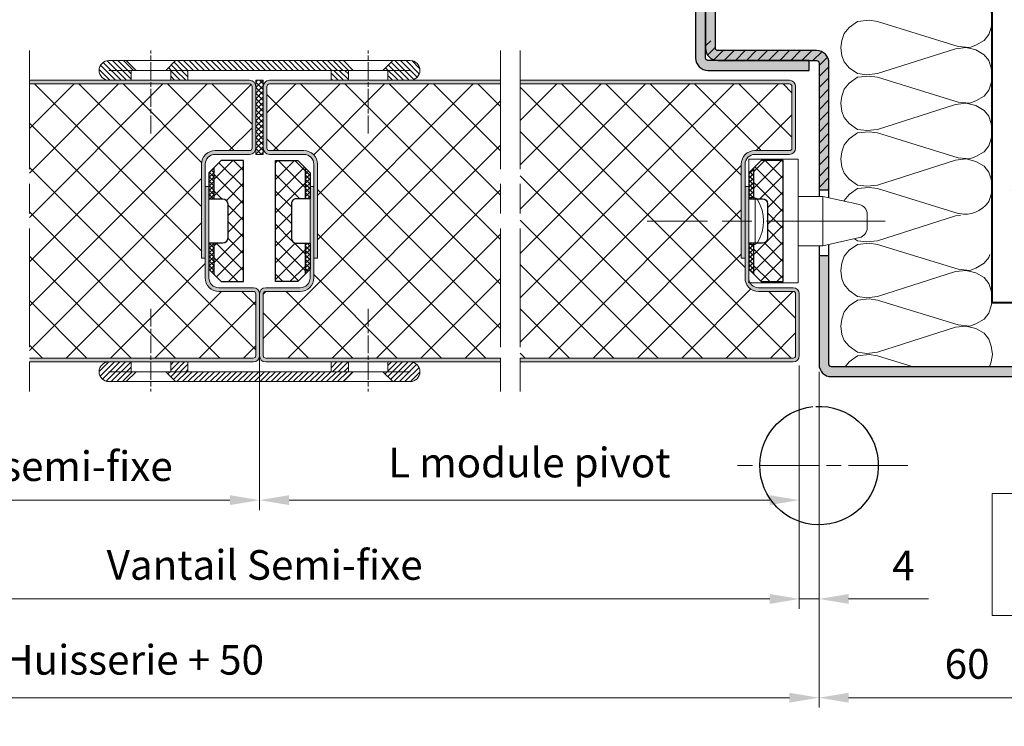
# Model space of a CAD drawing. Units: millimetres. Extents: x 0 to 385, y -13 to 539.
# Drawn here: x 223 to 323, y 325 to 397 of the extents above; entities that cross this region are included whole.
import ezdxf

# ---------------------------------------------------------------- set-up
doc = ezdxf.new("R2010")
doc.units = ezdxf.units.MM
doc.header["$PDMODE"] = 2
doc.header["$PDSIZE"] = 10
doc.linetypes.add('AM_ISO08W050', pattern=[18, 12, -1.5, 3, -1.5])
for name, color, linetype, lineweight in [('AEL-AM_2', 6, 'Continuous', 20), ('AEL-AM_7', 4, 'AM_ISO08W050', 18), ('AEL-AM_8', 1, 'Continuous', 15), ('AM_0', 7, 'Continuous', 40), ('AM_1', 30, 'Continuous', 30), ('AM_2', 6, 'Continuous', 20), ('AM_5', 3, 'Continuous', 20), ('AM_7', 4, 'AM_ISO08W050', 18), ('AM_8', 1, 'Continuous', 15), ('DORMANT-AM_5', 3, 'Continuous', 20)]:
    doc.layers.add(name, color=color, linetype=linetype, lineweight=lineweight)
doc.styles.get("Standard").update_dxf_attribs({"font": 'arial.ttf'})
doc.dimstyles.new('MAL-ISO$0', dxfattribs={"dimtxt": 3, "dimasz": 3, "dimexe": 1, "dimexo": 1, "dimgap": 1.5, "dimtad": 1, "dimtxsty": 'Standard', "dimcen": 0, "dimclrd": 256, "dimclre": 256, "dimclrt": 3, "dimadec": 1, "dimazin": 2, "dimtp": 0.1, "dimtm": 0.1, "dimtfac": 0.71, "dimtmove": 0, "dimatfit": 3, "dimfxl": 1, "dimlwd": -1, "dimlwe": -1, "dimarcsym": 1})
pattern_1 = [(45, (28.7264, -191.0823), (-2.245064, 2.245064), []), (135, (28.7264, -191.0823), (-2.245064, -2.245064), [])]

# ---------------------------------------------------------------- blocks, each defined once
blk = doc.blocks.new('PLAT JONCTION')
at = {"layer": 'AM_8'}
h = blk.add_hatch(dxfattribs=at)
h.set_pattern_fill('ANSI31', color=256, scale=0.25)
h.paths.add_polyline_path([(-27, 17), (-27, 15), (-31.5, 15, -1), (-31.5, 19), (-28, 19), (-26, 17)])
h = blk.add_hatch(dxfattribs=at)
h.set_pattern_fill('ANSI31', color=256, scale=0.25)
h.set_pattern_definition([(45, (-820.25235, -405.0998), (-0.561266, 0.561266), [])])
h.paths.add_polyline_path([(16, 19), (18, 17), (-20, 17), (-18, 19)])
h = blk.add_hatch(dxfattribs=at)
h.set_pattern_fill('ANSI31', color=256, scale=0.25)
edge = h.paths.add_edge_path()
edge.add_line((29.5, 15), (25, 15))
edge.add_line((25, 15), (25, 17))
edge.add_line((25, 17), (24, 17))
edge.add_line((24, 17), (26, 19))
edge.add_line((26, 19), (29.5, 19))
edge.add_arc((29.5, 17), 2, -90, 90, ccw=False)
h = blk.add_hatch(dxfattribs=at)
h.set_pattern_fill('ANSI31', color=256, scale=0.25)
h.set_pattern_definition([(45, (-817.25235, -405.0998), (-0.561266, 0.561266), [])])
h.paths.add_polyline_path([(-15.5, 15), (-19, 15), (-19, 17), (-15.5, 17)])
h = blk.add_hatch(dxfattribs=at)
h.set_pattern_fill('ANSI31', color=256, scale=0.25)
h.set_pattern_definition([(45, (-3, 0), (-0.561266, 0.561266), [])])
h.paths.add_polyline_path([(13.5, 15), (13.5, 17), (17, 17), (17, 15)])
at = {"layer": 'AM_2'}
for p, q in [((-31.5, 19), (29.5, 19)), ((-26, 17), (-28, 19)), ((-20, 17), (-18, 19)), ((18, 17), (16, 19)), ((24, 17), (26, 19)), ((29.5, 17), (-31.5, 17)), ((-27, 17), (-27, 15)), ((-19, 17), (-19, 15)), ((-15.5, 15), (-15.5, 17)), ((13.5, 15), (13.5, 17)), ((17, 17), (17, 15)), ((25, 17), (25, 15)), ((-31.5, 15), (-15.5, 15)), ((29.5, 15), (13.5, 15))]:
    blk.add_line(p, q, dxfattribs=at)
for centre, start, end in [((-31.5, 17), 90, 270), ((29.5, 17), 270, 90)]:
    blk.add_arc(centre, 2, start, end, dxfattribs=at)
at = {"layer": 'AM_7', "ltscale": 0.3}
for p, q in [((-23, 4.25), (-23, 21)), ((21, 4.25), (21, 21))]:
    blk.add_line(p, q, dxfattribs=at)
blk = doc.blocks.new('flexilodice')
at = {"layer": 'AM_8'}
h = blk.add_hatch(dxfattribs=at)
h.set_pattern_fill('NET', color=256, scale=0.375, angle=45)
h.set_pattern_definition([(45, (-110.882, -43.9757), (-0.841899, 0.841899), []), (135, (-110.882, -43.9757), (-0.841899, -0.841899), [])])
h.paths.add_polyline_path([(3.5, 6.125), (1.25, 6.125), (0.5, 5.375), (0.5, 2.25), (1.4, 2.25, -0.414214), (1.9, 1.75), (1.9, -1.75, -0.414214), (1.4, -2.25), (0.5, -2.25), (0.5, -5.375), (1.25, -6.125), (3.5, -6.125)])
h = blk.add_hatch(dxfattribs=at)
h.set_pattern_fill('NET', color=256, scale=0.1, angle=45)
h.set_pattern_definition([(45, (-123.0394, -43.9757), (-0.2245064, 0.2245064), []), (135, (-123.0394, -43.9757), (-0.2245064, -0.2245064), [])])
h.paths.add_polyline_path([(0.5, 5.375), (0, 4.875), (0, 2.25), (0.5, 2.25)])
h.paths.add_polyline_path([(0.5, -2.25), (0, -2.25), (0, -4.875), (0.5, -5.375)])
at = {"layer": 'AM_1'}
for p, q in [((1.25, 6.125), (0, 4.875)), ((1.25, 6.125), (3.5, 6.125)), ((3.5, 6.125), (3.5, -6.125)), ((0.5, 2.25), (0.5, 5.375)), ((0, 2.25), (0, 4.875)), ((1.4, 2.25), (0, 2.25)), ((1.9, -1.75), (1.9, 1.75)), ((0, -4.875), (0, -2.25)), ((0, -2.25), (1.4, -2.25)), ((0.5, -5.375), (0.5, -2.25)), ((1.25, -6.125), (0, -4.875)), ((3.5, -6.125), (1.25, -6.125))]:
    blk.add_line(p, q, dxfattribs=at)
for centre, start, end in [((1.4, 1.75), 0, 90), ((1.4, -1.75), 270, 0)]:
    blk.add_arc(centre, 0.5, start, end, dxfattribs=at)
blk = doc.blocks.new('CAPOT ET PAUMELLE-123')
at = {"layer": 'AM_1'}
blk.add_arc((0, 0), 12, 86.9077, 83.8494, dxfattribs=at)
at = {"layer": 'AM_7'}
for p, q in [((0, 18), (0, -18)), ((-18, 0), (18, 0))]:
    blk.add_line(p, q, dxfattribs=at)
blk = doc.blocks.new('*D57')
at = {"layer": 'AM_5', "transparency": 16777216}
for p, q in [((193.423, 361.651), (193.423, 337.026)), ((301.752, 361.651), (301.752, 337.026)), ((196.423, 338.026), (298.752, 338.026))]:
    blk.add_line(p, q, dxfattribs=at)
for points in [[(196.423, 338.526), (196.423, 337.526), (193.423, 338.026)], [(298.752, 338.526), (298.752, 337.526), (301.752, 338.026)]]:
    blk.add_solid(points, dxfattribs=at)
at = {"layer": 'Defpoints', "color": 0, "transparency": 16777216}
for p in [(193.423, 362.651), (301.752, 362.651, -0.001), (301.752, 338.026)]:
    blk.add_point(p, dxfattribs=at)
at = {"layer": 'AM_5', "color": 3, "transparency": 16777216, "insert": (247.588, 341.077), "char_height": 3, "attachment_point": 5}
blk.add_mtext('Vantail Semi-fixe', dxfattribs=at)
blk = doc.blocks.new('*D61')
at = {"layer": 'AM_5', "transparency": 16777216}
for p, q in [((247.069, 367.901), (247.069, 347.026)), ((193.423, 361.651), (193.423, 347.026)), ((196.423, 348.026), (244.069, 348.026))]:
    blk.add_line(p, q, dxfattribs=at)
for points in [[(196.423, 348.526), (196.423, 347.526), (193.423, 348.026)], [(244.069, 348.526), (244.069, 347.526), (247.069, 348.026)]]:
    blk.add_solid(points, dxfattribs=at)
at = {"layer": 'Defpoints', "color": 0, "transparency": 16777216}
for p in [(247.069, 368.901), (193.423, 362.651), (247.069, 348.026)]:
    blk.add_point(p, dxfattribs=at)
at = {"layer": 'AM_5', "color": 3, "transparency": 16777216, "insert": (220.246, 351.076), "char_height": 3, "attachment_point": 5}
blk.add_mtext('L module semi-fixe', dxfattribs=at)
blk = doc.blocks.new('*D62')
at = {"layer": 'AM_5', "transparency": 16777216}
for p, q in [((303.752, 361.026), (303.752, 327.026)), ((333.752, 361.026), (333.752, 350.009)), ((333.752, 335.147), (333.752, 327.026)), ((306.752, 328.026), (330.752, 328.026))]:
    blk.add_line(p, q, dxfattribs=at)
for points in [[(306.752, 328.526), (306.752, 327.526), (303.752, 328.026)], [(330.752, 328.526), (330.752, 327.526), (333.752, 328.026)]]:
    blk.add_solid(points, dxfattribs=at)
at = {"layer": 'Defpoints', "color": 0, "transparency": 16777216}
for p in [(303.752, 362.026), (333.752, 362.026, -0.003), (333.752, 328.026)]:
    blk.add_point(p, dxfattribs=at)
at = {"layer": 'AM_5', "color": 3, "transparency": 16777216, "insert": (318.752, 331.057), "char_height": 3, "attachment_point": 5}
blk.add_mtext('60', dxfattribs=at)
blk = doc.blocks.new('*D63')
at = {"layer": 'AM_5', "transparency": 16777216}
for p, q in [((247.069, 361.651), (247.069, 347.026)), ((301.752, 361.651), (301.752, 347.026)), ((250.069, 348.026), (298.752, 348.026))]:
    blk.add_line(p, q, dxfattribs=at)
for points in [[(250.069, 348.526), (250.069, 347.526), (247.069, 348.026)], [(298.752, 348.526), (298.752, 347.526), (301.752, 348.026)]]:
    blk.add_solid(points, dxfattribs=at)
at = {"layer": 'Defpoints', "color": 0, "transparency": 16777216}
for p in [(247.069, 362.651), (301.752, 362.651), (301.752, 348.026)]:
    blk.add_point(p, dxfattribs=at)
at = {"layer": 'AM_5', "color": 3, "transparency": 16777216, "insert": (274.411, 351.442), "char_height": 3, "attachment_point": 5}
blk.add_mtext('L module pivot', dxfattribs=at)
blk = doc.blocks.new('*D40')
at = {"layer": 'AM_5', "transparency": 16777216}
for p, q in [((84.805, 361.026), (84.805, 327.026)), ((303.752, 361.026), (303.752, 327.026)), ((87.805, 328.026), (300.752, 328.026))]:
    blk.add_line(p, q, dxfattribs=at)
for points in [[(87.805, 328.526), (87.805, 327.526), (84.805, 328.026)], [(300.752, 328.526), (300.752, 327.526), (303.752, 328.026)]]:
    blk.add_solid(points, dxfattribs=at)
at = {"layer": 'Defpoints', "color": 0, "transparency": 16777216}
for p in [(84.805, 362.026), (303.752, 362.026, -0.001), (303.752, 328.026)]:
    blk.add_point(p, dxfattribs=at)
at = {"layer": 'AM_5', "color": 3, "transparency": 16777216, "insert": (194.279, 331.473), "char_height": 3, "attachment_point": 5}
blk.add_mtext('Fond de Feuillure = Largeur Passage Libre Huisserie + 50', dxfattribs=at)
blk = doc.blocks.new('*D64')
at = {"layer": 'AM_5', "transparency": 16777216}
for p, q in [((301.752, 361.651), (301.752, 337.026)), ((303.752, 361.026), (303.752, 337.026)), ((298.752, 338.026), (295.752, 338.026)), ((301.752, 338.026), (303.752, 338.026)), ((306.752, 338.026), (314.827, 338.026))]:
    blk.add_line(p, q, dxfattribs=at)
for points in [[(298.752, 338.526), (298.752, 337.526), (301.752, 338.026)], [(306.752, 338.526), (306.752, 337.526), (303.752, 338.026)]]:
    blk.add_solid(points, dxfattribs=at)
at = {"layer": 'Defpoints', "color": 0, "transparency": 16777216}
for p in [(301.752, 362.651, 0.001), (303.752, 362.026), (303.752, 338.026)]:
    blk.add_point(p, dxfattribs=at)
at = {"layer": 'AM_5', "color": 3, "transparency": 16777216, "insert": (312.29, 341.026), "char_height": 3, "attachment_point": 5}
blk.add_mtext('4', dxfattribs=at)

msp = doc.modelspace()

# ---------------------------------------------------------------- hatches: boundary and pattern name
at = {"layer": 'AEL-AM_8'}
h = msp.add_hatch(dxfattribs=at)
h.set_pattern_fill('AR-CONC', color=256, scale=0.1, style=0)
h.set_pattern_definition([(50, (53.231, -227.379), (18.21847, -1.5939), [1.905, -20.955]), (355, (53.231, -227.379), (-3.5243, 19.10566), [1.524, -16.764]), (100.451, (54.75, -227.512), (14.69425, 17.51167), [1.619, -17.809]), (46.1842, (53.23, -222.3), (27.1079, -4.2042), [2.8575, -31.4325]), (96.6356, (55.49, -222.65), (23.7404, 24.7426), [2.4285, -26.7135]), (351.184, (53.23, -222.3), (23.7405, 24.7425), [2.286, -25.146]), (21, (55.771, -223.569), (15.1615, -10.22655), [1.905, -20.955]), (326, (55.771, -223.569), (6.1802, 18.4188), [1.524, -16.764]), (71.4514, (57.034, -224.421), (21.34165, 8.1923), [1.619, -17.809]), (37.5, (53.231, -227.379), (0.30886, 8.455504), [0, -16.5608, 0, -17.018, 0, -16.8275]), (7.5, (53.231, -227.379), (6.68197, 10.01806), [0, -9.7028, 0, -16.1798, 0, -6.4135]), (327.5, (47.567, -227.379), (13.55906, -0.572874), [0, -6.35, 0, -19.812, 0, -26.289]), (317.5, (45.027, -227.379), (14.81292, 2.54265), [0, -8.255, 0, -13.1572, 0, -18.669])])
h.paths.add_polyline_path([(333.75225, 368.02563), (333.75225, 368.02562), (346.25155, 368.02562), (346.25155, 450.13711), (321.25155, 450.13711), (321.25155, 368.02562), (332.75225, 368.02562)])
at = {"layer": 'AM_8'}
h = msp.add_hatch(color=256, dxfattribs=at)
edge = h.paths.add_edge_path()
edge.add_line((293.25232, 408.24253), (293.08483, 408.24253))
edge.add_line((293.08483, 408.24253), (292.94001, 407.97566))
edge.add_line((292.94001, 407.97566), (292.67847, 408.24253))
edge.add_line((292.67847, 408.24253), (292.38483, 408.24254))
edge.add_line((292.38483, 408.24254), (292.25193, 407.99763))
edge.add_line((292.25193, 407.99763), (292.25193, 393.77545))
edge.add_arc((293.50223, 393.77575), 1.25029, 180.0137485, 268.9103063)
edge.add_line((293.47845, 392.52568), (302.75183, 392.52563))
edge.add_line((302.75183, 392.52563), (302.75183, 392.5255))
edge.add_line((302.75183, 392.5255), (303.50211, 392.52551))
edge.add_arc((303.50211, 392.27551), 0.25, 0.000303, 90.000303, ccw=False)
edge.add_line((303.75211, 392.27551), (303.75218, 379.40048))
edge.add_line((303.75218, 379.40048), (304.75204, 379.40049))
edge.add_line((304.75204, 379.40049), (304.75187, 392.25062))
edge.add_arc((303.50211, 392.27551), 1.25, 358.8591672, 450.000303)
edge.add_line((303.50211, 393.52551), (293.50211, 393.52545))
edge.add_arc((293.50211, 393.77545), 0.25, 180.000303, 270.000303, ccw=False)
edge.add_line((293.25211, 393.77545), (293.25232, 408.24253))
msp.add_hatch(color=256, dxfattribs=at).paths.add_polyline_path([(292.25188, 407.77569), (291.25188, 407.77569), (291.2518, 392.77569, 0.41421356), (292.5018, 391.52569), (302.75182, 391.52563), (302.75183, 392.52563), (292.5018, 392.52569, -0.41421353), (292.2518, 392.77569)])
h = msp.add_hatch(dxfattribs=at)
h.set_pattern_fill('ANSI31', color=256, scale=0.25, style=0)
h.set_pattern_definition([(45, (292.2519, 379.4005), (-0.561266, 0.561266), [])])
edge = h.paths.add_edge_path()
edge.add_line((303.75211, 392.27551), (303.75218, 379.40048))
edge.add_line((303.75218, 379.40048), (304.25211, 379.40048))
edge.add_line((304.25211, 379.40048), (304.75204, 379.40049))
edge.add_line((304.75204, 379.40049), (304.75187, 392.25062))
edge.add_arc((303.50211, 392.27551), 1.25, 358.8591672, 450.000303)
edge.add_line((303.50211, 393.52551), (293.50211, 393.52545))
edge.add_arc((293.50211, 393.77545), 0.25, 180.000303, 270.000303, ccw=False)
edge.add_line((293.25211, 393.77545), (293.25212, 394.52544))
edge.add_line((293.25212, 394.52544), (292.25193, 394.52544))
edge.add_line((292.25193, 394.52544), (292.25193, 393.77545))
edge.add_arc((293.50223, 393.77575), 1.25029, 180.0137485, 269.9947336)
edge.add_line((293.50211, 392.52545), (303.50211, 392.52551))
edge.add_arc((303.50211, 392.27551), 0.25, 0.000303, 90.000303, ccw=False)
h = msp.add_hatch(color=256, dxfattribs=at)
h.dxf.hatch_style = 1
edge = h.paths.add_edge_path()
edge.add_line((223.77356, 390.52557), (223.77356, 390.15057))
edge.add_line((223.77356, 390.15057), (246.06903, 390.15057))
edge.add_arc((246.06903, 389.90057), 0.25, 0, 90, ccw=False)
edge.add_line((246.31903, 389.90057), (246.31903, 383.65057))
edge.add_arc((246.06903, 383.65057), 0.25, -90, 0, ccw=False)
edge.add_line((246.06903, 383.40057), (242.56903, 383.40057))
edge.add_arc((242.56903, 382.02557), 1.375, 90, 180)
edge.add_line((241.19403, 382.02557), (241.19403, 372.52557))
edge.add_line((241.19403, 372.52557), (241.56903, 372.52557))
edge.add_line((241.56903, 372.52557), (241.56903, 382.02557))
edge.add_arc((242.56903, 382.02557), 1, 90, 180, ccw=False)
edge.add_line((242.56903, 383.02557), (246.06903, 383.02557))
edge.add_arc((246.06903, 383.65057), 0.625, 270, 360)
edge.add_line((246.69403, 383.65057), (246.69403, 389.90057))
edge.add_arc((246.06903, 389.90057), 0.625, 0, 90)
edge.add_line((246.06903, 390.52557), (223.77356, 390.52557))
h = msp.add_hatch(dxfattribs=at)
h.set_pattern_fill('NET', color=256, angle=45)
h.set_pattern_definition(pattern_1)
edge = h.paths.add_edge_path()
edge.add_line((223.77356, 390.15057), (223.77356, 362.40057))
edge.add_line((223.77356, 362.40057), (246.44403, 362.40057))
edge.add_arc((246.44403, 362.65057), 0.25, 270, 360)
edge.add_line((246.69403, 362.65057), (246.69403, 368.90057))
edge.add_arc((246.44403, 368.90057), 0.25, 0, 90)
edge.add_line((246.44403, 369.15057), (242.94403, 369.15057))
edge.add_arc((242.94403, 370.52557), 1.375, 180, 270, ccw=False)
edge.add_line((241.56903, 370.52557), (241.56903, 372.52557))
edge.add_line((241.56903, 372.52557), (241.19403, 372.52557))
edge.add_line((241.19403, 372.52557), (241.19403, 382.02557))
edge.add_arc((242.56903, 382.02557), 1.375, 90, 180, ccw=False)
edge.add_line((242.56903, 383.40057), (246.06903, 383.40057))
edge.add_arc((246.06903, 383.65057), 0.25, 270, 360)
edge.add_line((246.31903, 383.65057), (246.31903, 389.90057))
edge.add_arc((246.06903, 389.90057), 0.25, 0, 90)
edge.add_line((246.06903, 390.15057), (223.77356, 390.15057))
h = msp.add_hatch(dxfattribs=at)
h.set_pattern_fill('NET', color=256, scale=0.125, angle=45)
h.set_pattern_definition([(45, (-95.95704, -123.49536), (-0.280633, 0.280633), []), (135, (-95.95704, -123.49536), (-0.280633, -0.280633), [])])
h.paths.add_polyline_path([(246.69403, 390.52557), (247.44403, 390.52557), (247.44403, 383.02557), (246.69403, 383.02557)])
h = msp.add_hatch(color=256, dxfattribs=at)
h.dxf.hatch_style = 1
edge = h.paths.add_edge_path()
edge.add_line((271.47969, 390.15057), (248.06903, 390.15057))
edge.add_arc((248.06903, 389.90057), 0.25, 90, 180)
edge.add_line((247.81903, 389.90057), (247.81903, 383.65057))
edge.add_arc((248.06903, 383.65057), 0.25, 180, 270)
edge.add_line((248.06903, 383.40057), (251.56903, 383.40057))
edge.add_arc((251.56903, 382.02557), 1.375, 0, 90, ccw=False)
edge.add_line((252.94403, 382.02557), (252.94403, 372.52557))
edge.add_line((252.94403, 372.52557), (252.56903, 372.52557))
edge.add_line((252.56903, 372.52557), (252.56903, 382.02557))
edge.add_arc((251.56903, 382.02557), 1, 0, 90)
edge.add_line((251.56903, 383.02557), (248.06903, 383.02557))
edge.add_arc((248.06903, 383.65057), 0.625, 180, 270, ccw=False)
edge.add_line((247.44403, 383.65057), (247.44403, 389.90057))
edge.add_arc((248.06903, 389.90057), 0.625, 90, 180, ccw=False)
edge.add_line((248.06903, 390.52557), (271.47969, 390.52557))
edge.add_line((271.47969, 390.52557), (271.47969, 390.15057))
h = msp.add_hatch(dxfattribs=at)
h.set_pattern_fill('NET', color=256, angle=45)
h.set_pattern_definition(pattern_1)
h.paths.add_polyline_path([(271.47969, 390.15057), (248.06903, 390.15057, 0.41421356), (247.81903, 389.90057), (247.81903, 383.65057, 0.41421356), (248.06903, 383.40057), (251.56903, 383.40057, -0.41421356), (252.94403, 382.02557), (252.94403, 372.52557), (252.56903, 372.52557), (252.56903, 370.52557, -0.41421356), (251.19403, 369.15057), (247.69403, 369.15057, 0.41421356), (247.44403, 368.90057), (247.44403, 362.65057, 0.41421356), (247.69403, 362.40057), (271.47969, 362.40057)])
h = msp.add_hatch(color=256, dxfattribs=at)
h.dxf.hatch_style = 1
edge = h.paths.add_edge_path()
edge.add_line((273.47969, 390.52557), (273.47969, 390.15057))
edge.add_line((273.47969, 390.15057), (300.75208, 390.15057))
edge.add_arc((300.75208, 389.90057), 0.25, 0, 90, ccw=False)
edge.add_line((301.00208, 389.90057), (301.00208, 383.65057))
edge.add_arc((300.75208, 383.65057), 0.25, -90, 0, ccw=False)
edge.add_line((300.75208, 383.40057), (297.25208, 383.40057))
edge.add_arc((297.25208, 382.02557), 1.375, 90, 180)
edge.add_line((295.87708, 382.02557), (295.87708, 372.52557))
edge.add_line((295.87708, 372.52557), (296.25208, 372.52557))
edge.add_line((296.25208, 372.52557), (296.25208, 382.02557))
edge.add_arc((297.25208, 382.02557), 1, 90, 180, ccw=False)
edge.add_line((297.25208, 383.02557), (300.75208, 383.02557))
edge.add_arc((300.75208, 383.65057), 0.625, 270, 360)
edge.add_line((301.37708, 383.65057), (301.37708, 389.90057))
edge.add_arc((300.75208, 389.90057), 0.625, 0, 90)
edge.add_line((300.75208, 390.52557), (273.47969, 390.52557))
h = msp.add_hatch(dxfattribs=at)
h.set_pattern_fill('NET', color=256, angle=45)
h.set_pattern_definition([(45, (23.7264, -191.0823), (-2.245064, 2.245064), []), (135, (23.7264, -191.0823), (-2.245064, -2.245064), [])])
edge = h.paths.add_edge_path()
edge.add_line((273.47969, 390.15057), (273.47969, 362.40057))
edge.add_line((273.47969, 362.40057), (301.12708, 362.40057))
edge.add_arc((301.12708, 362.65057), 0.25, 270, 360)
edge.add_line((301.37708, 362.65057), (301.37708, 368.90057))
edge.add_arc((301.12708, 368.90057), 0.25, 0, 90)
edge.add_line((301.12708, 369.15057), (297.62708, 369.15057))
edge.add_arc((297.62708, 370.52557), 1.375, 180, 270, ccw=False)
edge.add_line((296.25208, 370.52557), (296.25208, 372.52557))
edge.add_line((296.25208, 372.52557), (295.87708, 372.52557))
edge.add_line((295.87708, 372.52557), (295.87708, 382.02557))
edge.add_arc((297.25208, 382.02557), 1.375, 90, 180, ccw=False)
edge.add_line((297.25208, 383.40057), (300.75208, 383.40057))
edge.add_arc((300.75208, 383.65057), 0.25, 270, 360)
edge.add_line((301.00208, 383.65057), (301.00208, 389.90057))
edge.add_arc((300.75208, 389.90057), 0.25, 0, 90)
edge.add_line((300.75208, 390.15057), (273.47969, 390.15057))
h = msp.add_hatch(color=256, dxfattribs=at)
h.dxf.hatch_style = 1
edge = h.paths.add_edge_path()
edge.add_line((223.77356, 362.40057), (223.77356, 362.02557))
edge.add_line((223.77356, 362.02557), (246.44403, 362.02557))
edge.add_arc((246.44403, 362.65057), 0.625, 270, 360)
edge.add_line((247.06903, 362.65057), (247.06903, 368.90057))
edge.add_arc((246.44403, 368.90057), 0.625, 0, 90)
edge.add_line((246.44403, 369.52557), (242.94403, 369.52557))
edge.add_arc((242.94403, 370.52557), 1, 180, 270, ccw=False)
edge.add_line((241.94403, 370.52557), (241.94403, 379.77557))
edge.add_line((241.94403, 379.77557), (241.56903, 379.77557))
edge.add_line((241.56903, 379.77557), (241.56903, 370.52557))
edge.add_arc((242.94403, 370.52557), 1.375, 180, 270)
edge.add_line((242.94403, 369.15057), (246.44403, 369.15057))
edge.add_arc((246.44403, 368.90057), 0.25, 0, 90, ccw=False)
edge.add_line((246.69403, 368.90057), (246.69403, 362.65057))
edge.add_arc((246.44403, 362.65057), 0.25, -90, 0, ccw=False)
edge.add_line((246.44403, 362.40057), (223.77356, 362.40057))
h = msp.add_hatch(color=256, dxfattribs=at)
h.dxf.hatch_style = 1
edge = h.paths.add_edge_path()
edge.add_line((271.47969, 362.40057), (271.47969, 362.02557))
edge.add_line((271.47969, 362.02557), (247.69403, 362.02557))
edge.add_arc((247.69403, 362.65057), 0.625, 180, 270, ccw=False)
edge.add_line((247.06903, 362.65057), (247.06903, 368.90057))
edge.add_arc((247.69403, 368.90057), 0.625, 90, 180, ccw=False)
edge.add_line((247.69403, 369.52557), (251.19403, 369.52557))
edge.add_arc((251.19403, 370.52557), 1, 270, 360)
edge.add_line((252.19403, 370.52557), (252.19403, 379.77557))
edge.add_line((252.19403, 379.77557), (252.56903, 379.77557))
edge.add_line((252.56903, 379.77557), (252.56903, 370.52557))
edge.add_arc((251.19403, 370.52557), 1.375, -90, 0, ccw=False)
edge.add_line((251.19403, 369.15057), (247.69403, 369.15057))
edge.add_arc((247.69403, 368.90057), 0.25, 90, 180)
edge.add_line((247.44403, 368.90057), (247.44403, 362.65057))
edge.add_arc((247.69403, 362.65057), 0.25, 180, 270)
edge.add_line((247.69403, 362.40057), (271.47969, 362.40057))
h = msp.add_hatch(color=256, dxfattribs=at)
h.dxf.hatch_style = 1
edge = h.paths.add_edge_path()
edge.add_line((273.47969, 362.40057), (273.47969, 362.02557))
edge.add_line((273.47969, 362.02557), (301.12708, 362.02557))
edge.add_arc((301.12708, 362.65057), 0.625, 270, 360)
edge.add_line((301.75208, 362.65057), (301.75208, 368.90057))
edge.add_arc((301.12708, 368.90057), 0.625, 0, 90)
edge.add_line((301.12708, 369.52557), (297.62708, 369.52557))
edge.add_arc((297.62708, 370.52557), 1, 180, 270, ccw=False)
edge.add_line((296.62708, 370.52557), (296.62708, 379.77557))
edge.add_line((296.62708, 379.77557), (296.25208, 379.77557))
edge.add_line((296.25208, 379.77557), (296.25208, 370.52557))
edge.add_arc((297.62708, 370.52557), 1.375, 180, 270)
edge.add_line((297.62708, 369.15057), (301.12708, 369.15057))
edge.add_arc((301.12708, 368.90057), 0.25, 0, 90, ccw=False)
edge.add_line((301.37708, 368.90057), (301.37708, 362.65057))
edge.add_arc((301.12708, 362.65057), 0.25, -90, 0, ccw=False)
edge.add_line((301.12708, 362.40057), (273.47969, 362.40057))
h = msp.add_hatch(color=256, dxfattribs=at)
edge = h.paths.add_edge_path()
edge.add_line((304.75228, 361.77547), (304.75213, 372.77551))
edge.add_line((304.75213, 372.77551), (303.75222, 372.77551))
edge.add_line((303.75222, 372.77551), (303.75228, 361.77546))
edge.add_arc((305.00228, 361.77547), 1.25, 180.000303, 270.000303)
edge.add_line((305.00229, 360.52547), (332.50229, 360.52562))
edge.add_arc((332.50228, 361.77562), 1.25, 270.000303, 360.000303)
edge.add_line((333.75228, 361.77563), (333.75225, 368.02562))
edge.add_line((333.75225, 368.02562), (332.75225, 368.02562))
edge.add_line((332.75225, 368.02562), (332.75228, 361.77562))
edge.add_arc((332.50228, 361.77562), 0.25, -89.999697, 0.000303, ccw=False)
edge.add_line((332.50228, 361.52562), (305.00228, 361.52547))
edge.add_arc((305.00228, 361.77547), 0.25, 180.000303, 270.000303, ccw=False)

# ---------------------------------------------------------------- linework, layer by layer
at = {"layer": 'AEL-AM_2'}
for p, q in [((321.19162, 397.43389, -0.00108), (321.31159, 396.59402, -0.00108)), ((307.63372, 396.47403, -0.00108), (306.79385, 395.87413, -0.00108)), ((308.83354, 396.59402, -0.00108), (307.63372, 396.47403, -0.00108)), ((309.6734, 396.47403, -0.00108), (308.83354, 396.59402, -0.00108)), ((317.83213, 393.95443, -0.00108), (309.6734, 396.47403, -0.00108)), ((321.31159, 396.59402, -0.00108), (321.19162, 395.87413, -0.00108)), ((306.31391, 395.27422, -0.00108), (306.07395, 394.55433, -0.00108)), ((306.79385, 395.87413, -0.00108), (306.31391, 395.27422, -0.00108)), ((320.95166, 395.15424, -0.00108), (320.47172, 394.55433, -0.00108)), ((321.19162, 395.87413, -0.00108), (320.95166, 395.15424, -0.00108)), ((306.07395, 394.55433, -0.00108), (305.95397, 393.83445, -0.00108)), ((319.63186, 394.07441, -0.00108), (319.03195, 393.83445, -0.00108)), ((320.47172, 394.55433, -0.00108), (319.63186, 394.07441, -0.00108)), ((305.95397, 393.83445, -0.00108), (306.07395, 392.99458, -0.00108)), ((309.6734, 391.19486, -0.00108), (317.59217, 393.71447, -0.00108)), ((317.59217, 393.71447, -0.00108), (318.67201, 393.83445, -0.00108)), ((319.03195, 393.83445, -0.00108), (317.83213, 393.95443, -0.00108)), ((318.67201, 393.83445, -0.00108), (319.63186, 393.59449, -0.00108)), ((319.63186, 393.59449, -0.00108), (320.47172, 393.11456, -0.00108)), ((320.47172, 393.11456, -0.00108), (320.95166, 392.51465, -0.00108)), ((306.07395, 392.99458, -0.00108), (306.31391, 392.39467, -0.00108)), ((306.31391, 392.39467, -0.00108), (306.79385, 391.79477, -0.00108)), ((320.95166, 392.51465, -0.00108), (321.19162, 391.79477, -0.00108)), ((306.79385, 391.79477, -0.00108), (307.63372, 391.19486, -0.00108)), ((307.63372, 391.19486, -0.00108), (308.59356, 391.07487, -0.00108)), ((308.59356, 391.07487, -0.00108), (309.6734, 391.19486, -0.00108)), ((321.19162, 391.79477, -0.00108), (321.31159, 390.95489, -0.00108)), ((306.79385, 390.23501, -0.00108), (306.31391, 389.6351, -0.00108)), ((307.63372, 390.83491, -0.00108), (306.79385, 390.23501, -0.00108)), ((308.83354, 390.95489, -0.00108), (307.63372, 390.83491, -0.00108)), ((309.6734, 390.83491, -0.00108), (308.83354, 390.95489, -0.00108)), ((317.83213, 388.3153, -0.00108), (309.6734, 390.83491, -0.00108)), ((321.19162, 390.23501, -0.00108), (320.95166, 389.51512, -0.00108)), ((321.31159, 390.95489, -0.00108), (321.19162, 390.23501, -0.00108)), ((306.31391, 389.6351, -0.00108), (306.07395, 388.91521, -0.00108)), ((320.95166, 389.51512, -0.00108), (320.47172, 388.91521, -0.00108)), ((306.07395, 388.91521, -0.00108), (305.95397, 388.19532, -0.00108)), ((305.95397, 388.19532, -0.00108), (306.07395, 387.35545, -0.00108)), ((309.6734, 385.55573, -0.00108), (317.59217, 388.07534, -0.00108)), ((317.59217, 388.07534, -0.00108), (318.67201, 388.19532, -0.00108)), ((319.03195, 388.19532, -0.00108), (317.83213, 388.3153, -0.00108)), ((318.67201, 388.19532, -0.00108), (319.63186, 387.95536, -0.00108)), ((319.63186, 388.43528, -0.00108), (319.03195, 388.19532, -0.00108)), ((320.47172, 388.91521, -0.00108), (319.63186, 388.43528, -0.00108)), ((306.07395, 387.35545, -0.00108), (306.31391, 386.75554, -0.00108)), ((319.63186, 387.95536, -0.00108), (320.47172, 387.47543, -0.00108)), ((320.47172, 387.47543, -0.00108), (320.95166, 386.87552, -0.00108)), ((306.31391, 386.75554, -0.00108), (306.79385, 386.15564, -0.00108)), ((306.79385, 386.15564, -0.00108), (307.63372, 385.55573, -0.00108)), ((320.95166, 386.87552, -0.00108), (321.19162, 386.15564, -0.00108)), ((321.19162, 386.15564, -0.00108), (321.31159, 385.31577, -0.00108)), ((307.63372, 385.19578, -0.00108), (306.79385, 384.59588, -0.00108)), ((307.63372, 385.55573, -0.00108), (308.59356, 385.43575, -0.00108)), ((308.83354, 385.31577, -0.00108), (307.63372, 385.19578, -0.00108)), ((308.59356, 385.43575, -0.00108), (309.6734, 385.55573, -0.00108)), ((309.6734, 385.19578, -0.00108), (308.83354, 385.31577, -0.00108)), ((317.83213, 382.67618, -0.00108), (309.6734, 385.19578, -0.00108)), ((321.31159, 385.31577, -0.00108), (321.19162, 384.59588, -0.00108)), ((306.79385, 384.59588, -0.00108), (306.31391, 383.99597, -0.00108)), ((321.19162, 384.59588, -0.00108), (320.95166, 383.87599, -0.00108)), ((306.07395, 383.27608, -0.00108), (305.95397, 382.5562, -0.00108)), ((306.31391, 383.99597, -0.00108), (306.07395, 383.27608, -0.00108)), ((320.47172, 383.27608, -0.00108), (319.63186, 382.79615, -0.00108)), ((320.95166, 383.87599, -0.00108), (320.47172, 383.27608, -0.00108)), ((305.95397, 382.5562, -0.00108), (306.07395, 381.71633, -0.00108)), ((309.6734, 379.91661, -0.00108), (317.59217, 382.43622, -0.00108)), ((317.59217, 382.43622, -0.00108), (318.67201, 382.5562, -0.00108)), ((319.03195, 382.5562, -0.00108), (317.83213, 382.67618, -0.00108)), ((318.67201, 382.5562, -0.00108), (319.63186, 382.31624, -0.00108)), ((319.63186, 382.79615, -0.00108), (319.03195, 382.5562, -0.00108)), ((319.63186, 382.31624, -0.00108), (320.47172, 381.83631, -0.00108)), ((306.07395, 381.71633, -0.00108), (306.31391, 381.11642, -0.00108)), ((306.31391, 381.11642, -0.00108), (306.79385, 380.51651, -0.00108)), ((320.47172, 381.83631, -0.00108), (320.95166, 381.2364, -0.00108)), ((320.95166, 381.2364, -0.00108), (321.19162, 380.51651, -0.00108)), ((306.79385, 380.51651, -0.00108), (307.63372, 379.91661, -0.00108)), ((321.19162, 380.51651, -0.00108), (321.31159, 379.67664, -0.00108)), ((307.63372, 379.55666, -0.00108), (306.79385, 378.95675, -0.00108)), ((307.63372, 379.91661, -0.00108), (308.59356, 379.79662, -0.00108)), ((308.83354, 379.67664, -0.00108), (307.63372, 379.55666, -0.00108)), ((308.59356, 379.79662, -0.00108), (309.6734, 379.91661, -0.00108)), ((309.6734, 379.55666, -0.00108), (308.83354, 379.67664, -0.00108)), ((317.83213, 377.03705, -0.00108), (309.6734, 379.55666, -0.00108)), ((321.31159, 379.67664, -0.00108), (321.19162, 378.95675, -0.00108)), ((306.31391, 378.35685, -0.00108), (306.29305, 378.29424, -0.00108)), ((306.79385, 378.95675, -0.00108), (306.31391, 378.35685, -0.00108)), ((320.95166, 378.23687, -0.00108), (320.8807, 378.14818, -0.00108)), ((321.19162, 378.95675, -0.00108), (320.95166, 378.23687, -0.00108)), ((309.6734, 374.27748, -0.00108), (317.59217, 376.79709, -0.00108)), ((317.59217, 376.79709, -0.00108), (318.08729, 376.8521, -0.00108)), ((318.1204, 377.00823, -0.00108), (317.83213, 377.03705, -0.00108)), ((307.33761, 374.48898, -0.00108), (307.63372, 374.27748, -0.00108)), ((307.63372, 374.27748, -0.00108), (308.59356, 374.1575, -0.00108)), ((308.59356, 374.1575, -0.00108), (309.6734, 374.27748, -0.00108)), ((306.79385, 373.31763, -0.00108), (306.31391, 372.71772, -0.00108)), ((307.63372, 373.91754, -0.00108), (306.79385, 373.31763, -0.00108)), ((308.83354, 374.03752, -0.00108), (307.63372, 373.91754, -0.00108)), ((309.6734, 373.91754, -0.00108), (308.83354, 374.03752, -0.00108)), ((317.83213, 371.39792, -0.00108), (309.6734, 373.91754, -0.00108)), ((306.31391, 372.71772, -0.00108), (306.07395, 371.99783, -0.00108)), ((320.95166, 372.59774, -0.00108), (320.47172, 371.99783, -0.00108)), ((321.0526, 372.90057, -0.00108), (320.95166, 372.59774, -0.00108)), ((306.07395, 371.99783, -0.00108), (305.95397, 371.27794, -0.00108)), ((305.95397, 371.27794, -0.00108), (306.07395, 370.43808, -0.00108)), ((309.6734, 368.63836, -0.00108), (317.59217, 371.15796, -0.00108)), ((317.59217, 371.15796, -0.00108), (318.67201, 371.27794, -0.00108)), ((319.03195, 371.27794, -0.00108), (317.83213, 371.39792, -0.00108)), ((318.67201, 371.27794, -0.00108), (319.63186, 371.03798, -0.00108)), ((319.63186, 371.5179, -0.00108), (319.03195, 371.27794, -0.00108)), ((320.47172, 371.99783, -0.00108), (319.63186, 371.5179, -0.00108)), ((306.07395, 370.43808, -0.00108), (306.31391, 369.83817, -0.00108)), ((319.63186, 371.03798, -0.00108), (320.47172, 370.55806, -0.00108)), ((320.47172, 370.55806, -0.00108), (320.95166, 369.95815, -0.00108)), ((306.31391, 369.83817, -0.00108), (306.79385, 369.23826, -0.00108)), ((306.79385, 369.23826, -0.00108), (307.63372, 368.63836, -0.00108)), ((320.95166, 369.95815, -0.00108), (321.19162, 369.23826, -0.00108)), ((321.19162, 369.23826, -0.00108), (321.31159, 368.39839, -0.00108)), ((307.63372, 368.27841, -0.00108), (306.79385, 367.6785, -0.00108)), ((307.63372, 368.63836, -0.00108), (308.59356, 368.51837, -0.00108)), ((308.83354, 368.39839, -0.00108), (307.63372, 368.27841, -0.00108)), ((308.59356, 368.51837, -0.00108), (309.6734, 368.63836, -0.00108)), ((309.6734, 368.27841, -0.00108), (308.83354, 368.39839, -0.00108)), ((317.83213, 365.7588, -0.00108), (309.6734, 368.27841, -0.00108)), ((321.31159, 368.39839, -0.00108), (321.19162, 367.6785, -0.00108)), ((306.31391, 367.0786, -0.00108), (306.07395, 366.35871, -0.00108)), ((306.79385, 367.6785, -0.00108), (306.31391, 367.0786, -0.00108)), ((321.19162, 367.6785, -0.00108), (320.95166, 366.95862, -0.00108)), ((306.07395, 366.35871, -0.00108), (305.95397, 365.63882, -0.00108)), ((320.47172, 366.35871, -0.00108), (319.63186, 365.87878, -0.00108)), ((320.95166, 366.95862, -0.00108), (320.47172, 366.35871, -0.00108)), ((305.95397, 365.63882, -0.00108), (306.07395, 364.79895, -0.00108)), ((309.6734, 362.99923, -0.00108), (317.59217, 365.51883, -0.00108)), ((317.59217, 365.51883, -0.00108), (318.67201, 365.63882, -0.00108)), ((319.03195, 365.63882, -0.00108), (317.83213, 365.7588, -0.00108)), ((318.67201, 365.63882, -0.00108), (319.63186, 365.39885, -0.00108)), ((319.63186, 365.87878, -0.00108), (319.03195, 365.63882, -0.00108)), ((319.63186, 365.39885, -0.00108), (320.47172, 364.91893, -0.00108)), ((306.07395, 364.79895, -0.00108), (306.31391, 364.19904, -0.00108)), ((306.31391, 364.19904, -0.00108), (306.79385, 363.59913, -0.00108)), ((320.47172, 364.91893, -0.00108), (320.95166, 364.31902, -0.00108)), ((320.95166, 364.31902, -0.00108), (321.19162, 363.59913, -0.00108)), ((306.79385, 363.59913, -0.00108), (307.63372, 362.99923, -0.00108)), ((321.19162, 363.59913, -0.00108), (321.31159, 362.75927, -0.00108)), ((307.63372, 362.63928, -0.00108), (306.79385, 362.03938, -0.00108)), ((307.63372, 362.99923, -0.00108), (308.59356, 362.87925, -0.00108)), ((308.83354, 362.75927, -0.00108), (307.63372, 362.63928, -0.00108)), ((308.59356, 362.87925, -0.00108), (309.6734, 362.99923, -0.00108)), ((309.6734, 362.63928, -0.00108), (308.83354, 362.75927, -0.00108)), ((313.2797, 361.52557, -0.00108), (309.6734, 362.63928, -0.00108)), ((321.31159, 362.75927, -0.00108), (321.19162, 362.03938, -0.00108)), ((306.79385, 362.03938, -0.00108), (306.38281, 361.52557, -0.00108)), ((321.19162, 362.03938, -0.00108), (321.02035, 361.52557, -0.00108))]:
    msp.add_line(p, q, dxfattribs=at)
at = {"layer": 'AEL-AM_2', "linetype": 'Continuous'}
for p, q in [((296.62716, 378.64361, 0.00233), (297.10633, 378.64361, 0.00233)), ((297.28311, 374.12384, 0.00233), (297.28311, 378.43151, 0.00233)), ((304.12716, 378.77555, 0.00233), (301.62716, 378.77555, 0.00233)), ((304.12716, 373.77555, 0.00233), (304.12716, 378.77555, 0.00233)), ((307.84409, 377.94956, 0.00233), (304.12716, 378.77555, 0.00233)), ((308.62716, 375.57772, 0.00233), (308.62716, 376.97338, 0.00233)), ((304.12716, 373.77555, 0.00233), (307.84409, 374.60153, 0.00233)), ((296.62716, 373.89361, 0.00233), (297.10633, 373.89361, 0.00233)), ((301.62716, 373.77555, 0.00233), (304.12716, 373.77555, 0.00233))]:
    msp.add_line(p, q, dxfattribs=at)
at = {"layer": 'AEL-AM_2', "elevation": 0.00233}
msp.add_lwpolyline([(299.632, 382.40055), (299.632, 382.52555), (301.62716, 382.52555), (301.62716, 370.02555), (299.632, 370.02555), (299.632, 370.15055)], dxfattribs=at)
at = {"layer": 'AEL-AM_2', "linetype": 'Continuous'}
for centre, radius, start, end in [((297.10633, 378.14361, 0.00233), 0.5, 31.048222, 90), ((293.99174, 376.26861, 0.00233), 4.13542, 328.951778, 31.048222), ((307.62716, 376.97338, 0.00233), 1, 0, 77.4711923), ((307.62716, 375.57772, 0.00233), 1, 282.5288077, 0), ((297.10633, 374.39361, 0.00233), 0.5, 270, 328.951778)]:
    msp.add_arc(centre, radius, start, end, dxfattribs=at)
at = {"layer": 'AEL-AM_2'}
msp.add_arc((318.51118, 379.9525, -0.00108), 2.97829, 259.6531852, 322.7118835, dxfattribs=at)
at = {"layer": 'AEL-AM_7'}
msp.add_line((310.43716, 376.27555, 0.00233), (286.35688, 376.27555, 0.00233), dxfattribs=at)
at = {"layer": 'AM_0'}
for p, q in [((321.25155, 450.13711, -0.00108), (321.25155, 368.02562, -0.00108)), ((321.25155, 368.02562, -0.00108), (346.25155, 368.02562, 0.0008))]:
    msp.add_line(p, q, dxfattribs=at)
at = {"layer": 'AM_1'}
for p, q in [((304.75204, 379.40049, -0.00108), (303.75218, 379.40048, -0.00108)), ((303.75222, 372.77551, -0.00108), (304.75213, 372.77551, -0.00108))]:
    msp.add_line(p, q, dxfattribs=at)
at = {"layer": 'AM_1', "elevation": -0.00108}
for points in [[(292.25202, 435.27569, -0.41421356), (292.50202, 435.52569), (317.50202, 435.52555, -0.41421356), (317.75202, 435.27555), (317.75199, 430.52556), (318.75199, 430.52555), (318.75202, 435.27555, 0.41421356), (317.50203, 436.52555), (292.50203, 436.52569, 0.41421356), (291.25202, 435.27569), (291.2518, 392.77569, 0.41421356), (292.5018, 391.52569), (302.75182, 391.52563), (302.75183, 392.52563), (292.5018, 392.52569, -0.41421356), (292.2518, 392.77569), (292.25202, 435.27569)], [(304.75205, 378.63668), (304.75187, 392.25062, 0.4200591), (303.50211, 393.52551), (293.50211, 393.52545, -0.41421356), (293.25211, 393.77545), (293.25254, 423.52568), (293.25193, 427.27541, -0.41421356), (293.50193, 427.52541), (303.50193, 427.52546, -0.41421356), (303.75193, 427.27546), (303.75195, 423.52546), (304.75195, 423.52547), (304.75195, 426.27562), (304.75192, 427.26975, 0.41555375), (303.50193, 428.52546), (293.50193, 428.52541, 0.41421356), (292.25193, 427.2754), (292.25193, 393.77545)], [(292.25193, 393.77545, 0.41411636), (293.50211, 392.52545), (303.50211, 392.52551, -0.41421356), (303.75211, 392.27551), (303.75219, 378.77555)], [(303.75222, 373.77555), (303.75228, 361.77546, 0.41421356), (305.00229, 360.52547), (332.50229, 360.52562, 0.41421356), (333.75228, 361.77563), (333.75225, 368.02563), (332.75225, 368.02562), (332.75228, 361.77562, -0.41421356), (332.50228, 361.52562), (305.00228, 361.52547, -0.41421356), (304.75228, 361.77547), (304.75212, 373.91443)]]:
    msp.add_lwpolyline(points, format="xyb", dxfattribs=at)
at = {"layer": 'AM_2', "linetype": 'Continuous', "elevation": 0.00341}
for points in [[(223.77356, 390.15057), (246.06903, 390.15057, -0.41421356), (246.31903, 389.90057), (246.31903, 383.65057, -0.41421356), (246.06903, 383.40057), (242.56903, 383.40057, 0.41421356), (241.19403, 382.02557), (241.19403, 372.52557), (241.56903, 372.52557), (241.56903, 382.02557, -0.41421356), (242.56903, 383.02557), (246.06903, 383.02557, 0.41421356), (246.69403, 383.65057), (246.69403, 389.90057, 0.41421356), (246.06903, 390.52557), (223.77356, 390.52557)], [(223.77356, 362.02557), (246.44403, 362.02557, 0.41421356), (247.06903, 362.65057), (247.06903, 368.90057, 0.41421356), (246.44403, 369.52557), (242.94403, 369.52557, -0.41421356), (241.94403, 370.52557), (241.94403, 379.77557), (241.56903, 379.77557), (241.56903, 370.52557, 0.41421356), (242.94403, 369.15057), (246.44403, 369.15057, -0.41421356), (246.69403, 368.90057), (246.69403, 362.65057, -0.41421356), (246.44403, 362.40057), (223.77356, 362.40057)]]:
    msp.add_lwpolyline(points, format="xyb", dxfattribs=at)
at = {"layer": 'AM_2', "elevation": 0.00341}
msp.add_lwpolyline([(246.69403, 383.02557), (247.44403, 383.02557), (247.44403, 390.52557), (246.69403, 390.52557)], close=True, dxfattribs=at)
at = {"layer": 'AM_2', "linetype": 'Continuous', "elevation": 0.00341}
for points in [[(271.47969, 390.52557), (271.47969, 390.15057), (248.06903, 390.15057, 0.41421356), (247.81903, 389.90057), (247.81903, 383.65057, 0.41421356), (248.06903, 383.40057), (251.56903, 383.40057, -0.41421356), (252.94403, 382.02557), (252.94403, 372.52557), (252.56903, 372.52557), (252.56903, 382.02557, 0.41421356), (251.56903, 383.02557), (248.06903, 383.02557, -0.41421356), (247.44403, 383.65057), (247.44403, 389.90057, -0.41421356), (248.06903, 390.52557)], [(273.47969, 390.52557), (273.47969, 390.15057), (300.75208, 390.15057, -0.41421356), (301.00208, 389.90057), (301.00208, 383.65057, -0.41421356), (300.75208, 383.40057), (297.25208, 383.40057, 0.41421356), (295.87708, 382.02557), (295.87708, 372.52557), (296.25208, 372.52557), (296.25208, 382.02557, -0.41421356), (297.25208, 383.02557), (300.75208, 383.02557, 0.41421356), (301.37708, 383.65057), (301.37708, 389.90057, 0.41421356), (300.75208, 390.52557)], [(271.47969, 362.40057), (271.47969, 362.02557), (247.69403, 362.02557, -0.41421356), (247.06903, 362.65057), (247.06903, 368.90057, -0.41421356), (247.69403, 369.52557), (251.19403, 369.52557, 0.41421356), (252.19403, 370.52557), (252.19403, 379.77557), (252.56903, 379.77557), (252.56903, 370.52557, -0.41421356), (251.19403, 369.15057), (247.69403, 369.15057, 0.41421356), (247.44403, 368.90057), (247.44403, 362.65057, 0.41421356), (247.69403, 362.40057)], [(273.47969, 362.40057), (273.47969, 362.02557), (301.12708, 362.02557, 0.41421356), (301.75208, 362.65057), (301.75208, 368.90057, 0.41421356), (301.12708, 369.52557), (297.62708, 369.52557, -0.41421356), (296.62708, 370.52557), (296.62708, 379.77557), (296.25208, 379.77557), (296.25208, 370.52557, 0.41421356), (297.62708, 369.15057), (301.12708, 369.15057, -0.41421356), (301.37708, 368.90057), (301.37708, 362.65057, -0.41421356), (301.12708, 362.40057)]]:
    msp.add_lwpolyline(points, format="xyb", close=True, dxfattribs=at)
at = {"layer": 'AM_2', "elevation": 0.00233}
msp.add_lwpolyline([(299.632, 382.40055), (299.632, 382.52555), (296.62716, 382.52555), (296.62716, 370.02555), (299.632, 370.02555), (299.632, 370.15055)], dxfattribs=at)
at = {"layer": 'AM_7'}
for p, q in [((223.77356, 393.52557, 0.00341), (223.77356, 359.02557, 0.00341)), ((271.47969, 393.52557, 0.00341), (271.47969, 359.02557, 0.00341)), ((273.47969, 393.52557, 0.00341), (273.47969, 359.02557, 0.00341)), ((273.47969, 393.52557, 0.00341), (273.47969, 359.02557, 0.00341))]:
    msp.add_line(p, q, dxfattribs=at)
at = {"layer": 'DORMANT-AM_5', "elevation": 0.00341}
msp.add_lwpolyline([(347.44378, 348.69563), (321.30333, 348.69563), (321.30333, 336.34967), (347.44378, 336.34967)], close=True, dxfattribs=at)

# ---------------------------------------------------------------- block references
at = {"xscale": -0.5, "yscale": 0.5, "zscale": 0.5}
msp.add_blockref('CAPOT ET PAUMELLE-123', (303.75216, 351.52555, 0.00233), dxfattribs=at)
at = {"layer": 'AM_0', "xscale": -1, "rotation": 180}
for p in [(241.94403, 376.27557, 0.00341), (296.62716, 376.27555, 0.00233)]:
    msp.add_blockref('flexilodice', p, dxfattribs=at)
at = {"layer": 'AM_0', "rotation": 180}
msp.add_blockref('flexilodice', (252.19403, 376.27557, 0.00341), dxfattribs=at)
at = {"layer": 'AM_2', "xscale": -0.5, "yscale": 0.5, "zscale": 0.5}
msp.add_blockref('PLAT JONCTION', (246.56903, 383.02557, 0.00341), dxfattribs=at)
at = {"layer": 'AM_2', "xscale": 0.5, "yscale": 0.5, "zscale": 0.5, "rotation": 180}
msp.add_blockref('PLAT JONCTION', (246.56903, 369.52557, 0.00341), dxfattribs=at)

# ---------------------------------------------------------------- dimensions: what is measured, and where the dimension line sits
at = {"layer": 'AM_5'}
for base, p1, p2, text, picture, middle in [((247.06903, 348.02555, 0.00341), (193.42341, 362.65057, 0.00341), (247.06903, 368.90057, 0.00341), 'L module semi-fixe', '*D61', (220.24622, 351.07568, 0.00341)), ((301.75208, 338.02555, 0.00341), (193.42341, 362.65057, 0.00341), (301.75208, 362.65057, 0.00233), 'Vantail Semi-fixe', '*D57', (247.58774, 341.07671, 0.00341)), ((301.75208, 348.02555, 0.00341), (247.06903, 362.65057, 0.00341), (301.75208, 362.65057, 0.00341), 'L module pivot', '*D63', (274.41055, 351.44199, 0.00341)), ((303.75216, 328.02555, 0.00341), (84.80493, 362.02553, 0.00341), (303.75216, 362.02553, 0.00233), 'Fond de Feuillure = Largeur Passage Libre Huisserie + 50', '*D40', (194.27854, 331.47268, 0.00341))]:
    dim = msp.add_linear_dim(base=base, p1=p1, p2=p2, text=text, dimstyle='MAL-ISO$0', override={"dimlfac": 2}, dxfattribs=at)
    dim.commit()
    dim.dimension.update_dxf_attribs({"geometry": picture, "text_midpoint": middle})
dim = msp.add_linear_dim(base=(303.75216, 338.02555, 0.00233), p1=(301.75208, 362.65057, 0.00341), p2=(303.75216, 362.02553, 0.00233), dimstyle='MAL-ISO$0', override={"dimdec": 0, "dimlfac": 2}, dxfattribs=at)
dim.commit()
dim.dimension.update_dxf_attribs({"geometry": '*D64', "text_midpoint": (312.28968, 338.02555, 0.00233), "dimtype": 160})
dim = msp.add_linear_dim(base=(333.75228, 328.02555, 0.00233), p1=(303.75216, 362.02553, 0.00233), p2=(333.75228, 362.02569, -0.00108), angle=0, dimstyle='MAL-ISO$0', override={"dimlfac": 2, "dimadec": 1}, dxfattribs=at)
dim.commit()
dim.dimension.update_dxf_attribs({"geometry": '*D62', "text_midpoint": (318.75222, 331.05727, 0.00233)})

doc.saveas('drawing.dxf')
